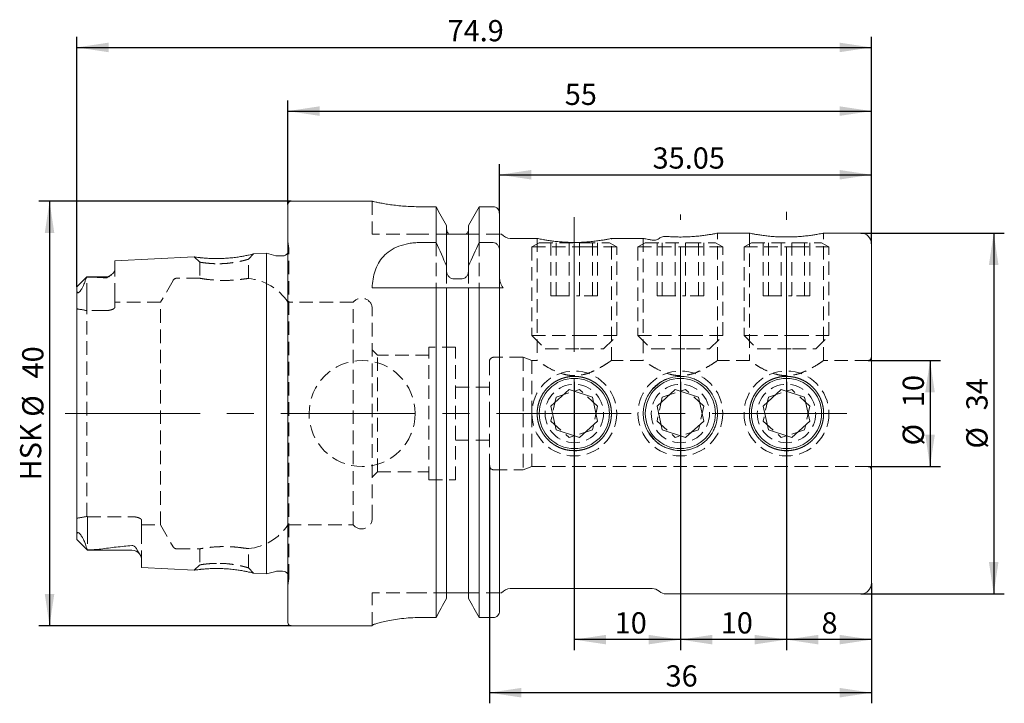
# Model space of a CAD drawing. Units: millimetres. Extents: x 14 to 238, y 11 to 139.
# Drawn here: x 145 to 238, y 74 to 139 of the extents above; entities that cross this region are included whole.
import ezdxf

# ---------------------------------------------------------------- set-up
doc = ezdxf.new("R2010")
doc.units = ezdxf.units.MM
doc.linetypes.add('CENTERX2', pattern=[20.32, 12.7, -2.54, 2.54, -2.54])
doc.linetypes.add('HIDDEN', pattern=[1.905, 1.27, -0.635])
doc.layers.add('VERMASSUNG', color=7, linetype='Continuous')
doc.styles.add('SLDTEXTSTYLE0', font='TXT', dxfattribs={"width": 0.7})
doc.dimstyles.new('SLDDIMSTYLE0', dxfattribs={"dimtxt": 2, "dimasz": 3, "dimexe": 0, "dimexo": 0.0625, "dimgap": 0.5, "dimtad": 1, "dimrnd": 1e-09, "dimzin": 12, "dimdsep": 46, "dimtxsty": 'SLDTEXTSTYLE0', "dimsah": 1, "dimcen": 0.09, "dimadec": 0, "dimazin": 3, "dimtfac": 1, "dimtdec": 3, "dimtofl": 0, "dimtmove": 0, "dimatfit": 3, "dimfxl": 1, "dimfrac": 2, "dimtolj": 1, "dimtzin": 12, "dimarcsym": 0})

# ---------------------------------------------------------------- blocks, each defined once
blk = doc.blocks.new('_D')
at = {"layer": 'VERMASSUNG'}
for p, q in [((170.993, 121.661), (147.231, 121.661)), ((148.231, 121.661), (148.231, 81.661)), ((170.993, 81.661), (147.231, 81.661))]:
    blk.add_line(p, q, dxfattribs=at)
for points in [[(148.231, 121.661), (147.781, 118.661), (148.681, 118.661)], [(148.231, 81.661), (148.681, 84.661), (147.781, 84.661)]]:
    blk.add_solid(points, dxfattribs=at)
at = {"layer": 'VERMASSUNG', "char_height": 2, "attachment_point": 1, "rotation": 90, "style": 'SLDTEXTSTYLE0'}
for s, insert in [('40', (145.653, 104.967)), ('%%c', (145.653, 101.357)), ('HSK', (145.453, 95.357))]:
    blk.add_mtext(s, dxfattribs=dict(at, insert=insert))
blk = doc.blocks.new('_D_1')
at = {"layer": 'VERMASSUNG'}
for p, q in [((225.393, 106.661), (232.222, 106.661)), ((231.222, 106.661), (231.222, 96.661)), ((225.393, 96.661), (232.222, 96.661))]:
    blk.add_line(p, q, dxfattribs=at)
for points in [[(231.222, 106.661), (230.772, 103.661), (231.672, 103.661)], [(231.222, 96.661), (231.672, 99.661), (230.772, 99.661)]]:
    blk.add_solid(points, dxfattribs=at)
at = {"layer": 'VERMASSUNG', "char_height": 2, "attachment_point": 1, "rotation": 90, "style": 'SLDTEXTSTYLE0'}
for s, insert in [('10', (228.644, 102.265)), ('%%c', (228.644, 98.656))]:
    blk.add_mtext(s, dxfattribs=dict(at, insert=insert))
blk = doc.blocks.new('_D_2')
at = {"layer": 'VERMASSUNG'}
for p, q in [((224.693, 118.661), (238.222, 118.661)), ((237.222, 118.661), (237.222, 84.661)), ((224.693, 84.661), (238.222, 84.661))]:
    blk.add_line(p, q, dxfattribs=at)
for points in [[(237.222, 118.661), (236.772, 115.661), (237.672, 115.661)], [(237.222, 84.661), (237.672, 87.661), (236.772, 87.661)]]:
    blk.add_solid(points, dxfattribs=at)
at = {"layer": 'VERMASSUNG', "char_height": 2, "attachment_point": 1, "rotation": 90, "style": 'SLDTEXTSTYLE0'}
for s, insert in [('34', (234.644, 101.966)), ('%%c', (234.644, 98.357))]:
    blk.add_mtext(s, dxfattribs=dict(at, insert=insert))
blk = doc.blocks.new('_D_3')
at = {"layer": 'VERMASSUNG'}
for p, q in [((150.793, 113.591), (150.793, 137.162)), ((225.693, 117.661), (225.693, 137.162)), ((150.793, 136.162), (225.693, 136.162))]:
    blk.add_line(p, q, dxfattribs=at)
for points in [[(150.793, 136.162), (153.793, 135.712), (153.793, 136.612)], [(225.693, 136.162), (222.693, 136.612), (222.693, 135.712)]]:
    blk.add_solid(points, dxfattribs=at)
at = {"layer": 'VERMASSUNG', "insert": (185.743, 138.74), "char_height": 2, "attachment_point": 1, "style": 'SLDTEXTSTYLE0'}
blk.add_mtext('74.9', dxfattribs=at)
blk = doc.blocks.new('_D_4')
at = {"layer": 'VERMASSUNG'}
for p, q in [((170.693, 121.361), (170.693, 131.162)), ((225.693, 117.661), (225.693, 131.162)), ((170.693, 130.162), (225.693, 130.162))]:
    blk.add_line(p, q, dxfattribs=at)
for points in [[(170.693, 130.162), (173.693, 129.712), (173.693, 130.612)], [(225.693, 130.162), (222.693, 130.612), (222.693, 129.712)]]:
    blk.add_solid(points, dxfattribs=at)
at = {"layer": 'VERMASSUNG', "insert": (196.794, 132.74), "char_height": 2, "attachment_point": 1, "style": 'SLDTEXTSTYLE0'}
blk.add_mtext('55', dxfattribs=at)
blk = doc.blocks.new('_D_5')
at = {"layer": 'VERMASSUNG'}
for p, q in [((190.643, 120.532), (190.643, 125.162)), ((225.693, 117.661), (225.693, 125.162)), ((190.643, 124.162), (225.693, 124.162))]:
    blk.add_line(p, q, dxfattribs=at)
for points in [[(190.643, 124.162), (193.643, 123.712), (193.643, 124.612)], [(225.693, 124.162), (222.693, 124.612), (222.693, 123.712)]]:
    blk.add_solid(points, dxfattribs=at)
at = {"layer": 'VERMASSUNG', "insert": (205.069, 126.74), "char_height": 2, "attachment_point": 1, "style": 'SLDTEXTSTYLE0'}
blk.add_mtext('35.05', dxfattribs=at)
blk = doc.blocks.new('_D_6')
at = {"layer": 'VERMASSUNG'}
for p, q in [((217.693, 104.661), (217.693, 79.354)), ((225.693, 85.661), (225.693, 79.354)), ((225.693, 80.354), (217.693, 80.354))]:
    blk.add_line(p, q, dxfattribs=at)
for points in [[(217.693, 80.354), (220.693, 79.904), (220.693, 80.804)], [(225.693, 80.354), (222.693, 80.804), (222.693, 79.904)]]:
    blk.add_solid(points, dxfattribs=at)
at = {"layer": 'VERMASSUNG', "insert": (220.993, 82.932), "char_height": 2, "attachment_point": 1, "style": 'SLDTEXTSTYLE0'}
blk.add_mtext('8', dxfattribs=at)
blk = doc.blocks.new('_D_7')
at = {"layer": 'VERMASSUNG'}
for p, q in [((207.693, 104.661), (207.693, 79.354)), ((217.693, 104.661), (217.693, 79.354)), ((217.693, 80.354), (207.693, 80.354))]:
    blk.add_line(p, q, dxfattribs=at)
for points in [[(207.693, 80.354), (210.693, 79.904), (210.693, 80.804)], [(217.693, 80.354), (214.693, 80.804), (214.693, 79.904)]]:
    blk.add_solid(points, dxfattribs=at)
at = {"layer": 'VERMASSUNG', "insert": (211.493, 82.932), "char_height": 2, "attachment_point": 1, "style": 'SLDTEXTSTYLE0'}
blk.add_mtext('10', dxfattribs=at)
blk = doc.blocks.new('_D_8')
at = {"layer": 'VERMASSUNG'}
for p, q in [((197.693, 104.661), (197.693, 79.354)), ((207.693, 104.661), (207.693, 79.354)), ((207.693, 80.354), (197.693, 80.354))]:
    blk.add_line(p, q, dxfattribs=at)
for points in [[(197.693, 80.354), (200.693, 79.904), (200.693, 80.804)], [(207.693, 80.354), (204.693, 80.804), (204.693, 79.904)]]:
    blk.add_solid(points, dxfattribs=at)
at = {"layer": 'VERMASSUNG', "insert": (201.493, 82.932), "char_height": 2, "attachment_point": 1, "style": 'SLDTEXTSTYLE0'}
blk.add_mtext('10', dxfattribs=at)
blk = doc.blocks.new('_D_9')
at = {"layer": 'VERMASSUNG'}
for p, q in [((189.693, 96.761), (189.693, 74.353)), ((225.693, 85.661), (225.693, 74.353)), ((225.693, 75.353), (189.693, 75.353))]:
    blk.add_line(p, q, dxfattribs=at)
for points in [[(189.693, 75.353), (192.693, 74.903), (192.693, 75.803)], [(225.693, 75.353), (222.693, 75.803), (222.693, 74.903)]]:
    blk.add_solid(points, dxfattribs=at)
at = {"layer": 'VERMASSUNG', "insert": (206.294, 77.931), "char_height": 2, "attachment_point": 1, "style": 'SLDTEXTSTYLE0'}
blk.add_mtext('36', dxfattribs=at)

msp = doc.modelspace()

# ---------------------------------------------------------------- linework, layer by layer
at = {"color": 7, "linetype": 'Continuous', "lineweight": 15}
for p, q in [((178.658, 121.661), (170.993, 121.661)), ((170.693, 81.961), (170.693, 121.361)), ((184.658, 121.148), (183.143, 121.148)), ((184.658, 117.772), (184.658, 121.148)), ((188.728, 117.772), (188.728, 121.148)), ((190.043, 121.148), (188.728, 121.148)), ((190.643, 117.021), (190.643, 120.532)), ((185.653, 115.575), (185.653, 119.374)), ((187.733, 115.575), (187.733, 119.374)), ((187.133, 118.561), (186.253, 118.561)), ((190.646, 118.561), (190.643, 118.561)), ((194.205, 118.161), (191.643, 118.161)), ((204.201, 118.161), (201.187, 118.161)), ((214.198, 118.661), (211.183, 118.661)), ((224.693, 118.661), (221.181, 118.661)), ((183.136, 117.772), (184.658, 117.772)), ((188.728, 117.772), (190.043, 117.772)), ((190.643, 117.021), (190.643, 114.538)), ((197.469, 117.789), (197.741, 117.787)), ((225.693, 117.661), (225.693, 101.661)), ((161.877, 116.423), (154.393, 116.048)), ((154.393, 115.218), (154.393, 116.048)), ((168.693, 116.764), (167.458, 116.703)), ((169.549, 116.535), (168.693, 116.764)), ((168.693, 86.557), (168.693, 116.764)), ((170.193, 116.514), (169.705, 116.514)), ((185.653, 115.575), (185.653, 115.177)), ((187.733, 115.177), (187.733, 115.575)), ((151.743, 114.541), (150.793, 113.591)), ((153.493, 114.541), (151.743, 114.541)), ((151.743, 114.541), (151.743, 114.526)), ((186.253, 114.368), (187.133, 114.368)), ((150.793, 113.591), (150.793, 113.535)), ((150.793, 113.535), (150.793, 113.439)), ((150.793, 90.113), (150.793, 113.439)), ((178.643, 113.511), (184.658, 113.511)), ((184.658, 82.432), (184.658, 113.511)), ((185.653, 84.232), (185.653, 113.511)), ((186.253, 113.511), (187.133, 113.511)), ((187.733, 84.232), (187.733, 113.511)), ((188.728, 82.432), (188.728, 113.511)), ((188.728, 113.511), (190.043, 113.511)), ((190.643, 83.057), (190.643, 113.511)), ((195.494, 102.366), (197.204, 103.918)), ((199.403, 103.212), (197.204, 103.918)), ((199.892, 100.955), (199.403, 103.212)), ((205.494, 102.366), (207.204, 103.918)), ((209.403, 103.212), (207.204, 103.918)), ((209.892, 100.955), (209.403, 103.212)), ((215.494, 102.366), (217.204, 103.918)), ((219.403, 103.212), (217.204, 103.918)), ((219.892, 100.955), (219.403, 103.212)), ((195.982, 100.109), (195.494, 102.366)), ((205.982, 100.109), (205.494, 102.366)), ((215.982, 100.109), (215.494, 102.366)), ((225.693, 101.661), (225.693, 85.661)), ((199.892, 100.955), (198.181, 99.404)), ((209.892, 100.955), (208.181, 99.404)), ((219.892, 100.955), (218.181, 99.404)), ((195.982, 100.109), (198.181, 99.404)), ((205.982, 100.109), (208.181, 99.404)), ((215.982, 100.109), (218.181, 99.404)), ((150.793, 89.842), (150.793, 90.113)), ((150.793, 89.79), (150.793, 89.842)), ((150.793, 89.79), (151.802, 88.781)), ((151.802, 88.781), (151.802, 88.81)), ((151.802, 88.781), (155.993, 88.781)), ((156.893, 87.148), (156.893, 88.024)), ((156.893, 87.148), (161.877, 86.898)), ((167.459, 86.619), (168.693, 86.557)), ((168.693, 86.557), (169.549, 86.787)), ((169.705, 86.807), (170.193, 86.807)), ((187.133, 84.761), (186.253, 84.761)), ((191.643, 85.161), (205.031, 85.161)), ((206.354, 84.661), (224.693, 84.661)), ((178.643, 81.686), (178.643, 81.661)), ((184.658, 82.432), (183.143, 82.432)), ((190.043, 82.432), (188.728, 82.432)), ((170.993, 81.661), (178.643, 81.661))]:
    msp.add_line(p, q, dxfattribs=at)
at = {"color": 7, "linetype": 'HIDDEN', "lineweight": 0}
for p, q in [((178.643, 121.661), (178.643, 118.561)), ((170.787, 117.198), (170.693, 117.868)), ((183.143, 118.561), (178.643, 118.561)), ((185.901, 118.561), (183.143, 118.561)), ((190.643, 118.561), (187.484, 118.561)), ((194.193, 118.161), (194.193, 106.647)), ((201.193, 106.653), (201.193, 118.161)), ((204.193, 118.159), (204.193, 106.647)), ((211.193, 106.653), (211.193, 118.661)), ((214.193, 118.661), (214.193, 106.647)), ((217.914, 118.3), (217.643, 118.298)), ((221.193, 106.653), (221.193, 118.661)), ((170.793, 86.207), (170.793, 117.114)), ((184.658, 117.772), (184.658, 113.511)), ((188.728, 117.772), (188.728, 113.511)), ((194.383, 117.755), (193.693, 117.357)), ((193.693, 117.357), (198.539, 117.357)), ((193.693, 117.357), (193.693, 109.005)), ((194.383, 117.755), (198.393, 117.755)), ((195.494, 112.755), (195.494, 117.755)), ((195.982, 112.755), (195.982, 117.755)), ((197.204, 112.755), (197.204, 117.755)), ((198.181, 112.755), (198.181, 117.755)), ((198.393, 117.755), (201.002, 117.755)), ((198.539, 117.357), (201.693, 117.357)), ((199.403, 112.755), (199.403, 117.755)), ((199.892, 112.755), (199.892, 117.755)), ((201.693, 117.357), (201.002, 117.755)), ((201.693, 109.005), (201.693, 117.357)), ((204.383, 117.755), (203.693, 117.357)), ((203.693, 117.357), (208.539, 117.357)), ((203.693, 117.357), (203.693, 109.005)), ((204.383, 117.755), (208.393, 117.755)), ((205.494, 112.755), (205.494, 117.755)), ((205.982, 112.755), (205.982, 117.755)), ((207.204, 112.755), (207.204, 117.755)), ((208.181, 112.755), (208.181, 117.755)), ((208.393, 117.755), (211.002, 117.755)), ((208.539, 117.357), (211.693, 117.357)), ((209.403, 112.755), (209.403, 117.755)), ((209.892, 112.755), (209.892, 117.755)), ((211.693, 117.357), (211.002, 117.755)), ((211.693, 109.005), (211.693, 117.357)), ((214.383, 117.755), (213.693, 117.357)), ((213.693, 117.357), (218.539, 117.357)), ((213.693, 117.357), (213.693, 109.005)), ((214.383, 117.755), (218.393, 117.755)), ((215.494, 112.755), (215.494, 117.755)), ((215.982, 112.755), (215.982, 117.755)), ((217.204, 112.755), (217.204, 117.755)), ((218.181, 112.755), (218.181, 117.755)), ((218.393, 117.755), (221.002, 117.755)), ((218.539, 117.357), (221.693, 117.357)), ((219.403, 112.755), (219.403, 117.755)), ((219.892, 112.755), (219.892, 117.755)), ((221.693, 117.357), (221.002, 117.755)), ((221.693, 109.005), (221.693, 117.357)), ((161.876, 116.422), (162.394, 115.926)), ((166.991, 116.206), (167.459, 116.702)), ((166.993, 114.388), (166.993, 116.206)), ((154.393, 112.661), (154.393, 115.218)), ((162.393, 115.925), (162.393, 114.405)), ((162.777, 115.866), (162.551, 115.899)), ((185.653, 115.177), (185.653, 113.511)), ((187.733, 115.177), (187.733, 113.511)), ((151.743, 112.661), (151.743, 114.526)), ((159.879, 114.211), (158.695, 112.161)), ((162.424, 114.411), (160.225, 114.411)), ((190.643, 114.538), (190.643, 113.511)), ((151.743, 112.661), (151.743, 111.359)), ((154.393, 112.661), (154.393, 111.685)), ((195.982, 112.755), (195.494, 112.755)), ((195.982, 112.755), (198.181, 112.755)), ((199.892, 112.755), (198.181, 112.755)), ((205.982, 112.755), (205.494, 112.755)), ((205.982, 112.755), (208.181, 112.755)), ((209.892, 112.755), (208.181, 112.755)), ((215.982, 112.755), (215.494, 112.755)), ((215.982, 112.755), (218.181, 112.755)), ((219.892, 112.755), (218.181, 112.755)), ((158.695, 112.161), (154.393, 112.161)), ((158.695, 91.161), (158.695, 112.161)), ((176.862, 112.161), (170.693, 112.161)), ((176.862, 91.161), (176.862, 112.161)), ((178.643, 91.786), (178.643, 111.536)), ((153.493, 111.359), (151.743, 111.359)), ((151.743, 91.963), (151.743, 111.359)), ((193.693, 109.005), (198.539, 109.005)), ((193.693, 109.005), (194.943, 107.755)), ((198.539, 109.005), (201.693, 109.005)), ((200.443, 107.755), (201.693, 109.005)), ((203.693, 109.005), (208.539, 109.005)), ((203.693, 109.005), (204.943, 107.755)), ((208.539, 109.005), (211.693, 109.005)), ((210.443, 107.755), (211.693, 109.005)), ((213.693, 109.005), (218.539, 109.005)), ((213.693, 109.005), (214.943, 107.755)), ((218.539, 109.005), (221.693, 109.005)), ((220.443, 107.755), (221.693, 109.005)), ((179.143, 107.161), (178.643, 107.661)), ((183.993, 95.411), (183.993, 107.911)), ((186.493, 107.911), (183.993, 107.911)), ((186.493, 95.411), (186.493, 107.911)), ((194.943, 107.755), (198.274, 107.755)), ((198.274, 107.755), (200.443, 107.755)), ((204.943, 107.755), (208.274, 107.755)), ((208.274, 107.755), (210.443, 107.755)), ((214.943, 107.755), (218.274, 107.755)), ((218.274, 107.755), (220.443, 107.755)), ((179.143, 96.161), (179.143, 107.161)), ((183.993, 107.161), (179.143, 107.161)), ((192.869, 106.961), (190.093, 106.961)), ((192.869, 106.961), (192.869, 101.661)), ((193.693, 106.661), (192.869, 106.961)), ((189.693, 106.561), (189.693, 101.661)), ((193.693, 106.661), (193.693, 101.661)), ((194.213, 106.661), (193.693, 106.661)), ((204.213, 106.661), (201.182, 106.661)), ((214.213, 106.661), (211.182, 106.661)), ((225.393, 106.661), (221.182, 106.661)), ((197.693, 105.161), (197.386, 105.138)), ((197.661, 105.234), (197.748, 105.238)), ((197.746, 105.154), (197.693, 105.161)), ((206.549, 104.948), (205.878, 104.648)), ((207.693, 105.161), (207.225, 105.127)), ((207.661, 105.234), (207.748, 105.238)), ((217.693, 105.161), (217.611, 105.155)), ((217.661, 105.234), (217.748, 105.238)), ((217.8, 105.147), (217.693, 105.161)), ((189.693, 104.161), (186.493, 104.161)), ((205.824, 104.615), (205.026, 103.927)), ((195.982, 103.212), (195.494, 100.955)), ((195.982, 103.212), (198.181, 103.918)), ((199.892, 102.366), (198.181, 103.918)), ((205.982, 103.212), (205.494, 100.955)), ((205.982, 103.212), (208.181, 103.918)), ((209.892, 102.366), (208.181, 103.918)), ((215.982, 103.212), (215.494, 100.955)), ((215.982, 103.212), (218.181, 103.918)), ((219.892, 102.366), (218.181, 103.918)), ((199.892, 102.366), (199.403, 100.109)), ((209.892, 102.366), (209.403, 100.109)), ((219.892, 102.366), (219.403, 100.109)), ((189.693, 101.661), (189.693, 96.761)), ((192.869, 101.661), (192.869, 96.361)), ((193.693, 101.661), (193.693, 96.661)), ((195.494, 100.955), (197.204, 99.404)), ((205.494, 100.955), (207.204, 99.404)), ((215.494, 100.955), (217.204, 99.404)), ((199.403, 100.109), (197.204, 99.404)), ((204.659, 99.926), (205.214, 99.203)), ((209.403, 100.109), (207.204, 99.404)), ((219.403, 100.109), (217.204, 99.404)), ((186.493, 99.161), (189.693, 99.161)), ((205.316, 99.1), (205.707, 98.779)), ((206.267, 98.469), (207.07, 98.227)), ((192.869, 96.361), (193.693, 96.661)), ((193.693, 96.661), (225.393, 96.661)), ((178.643, 95.661), (179.143, 96.161)), ((179.143, 96.161), (183.993, 96.161)), ((190.093, 96.361), (192.869, 96.361)), ((183.993, 95.411), (186.493, 95.411)), ((151.802, 91.939), (155.993, 91.939)), ((151.802, 90.661), (151.802, 91.939)), ((156.893, 90.661), (156.893, 91.618)), ((156.893, 91.161), (158.695, 91.161)), ((158.695, 91.161), (159.879, 89.111)), ((170.693, 91.161), (176.862, 91.161)), ((151.802, 90.661), (151.802, 88.81)), ((156.893, 90.661), (156.893, 88.024)), ((160.225, 88.911), (162.424, 88.911)), ((162.393, 88.916), (162.393, 87.396)), ((166.993, 87.115), (166.993, 88.934)), ((162.394, 87.395), (161.877, 86.899)), ((162.567, 87.424), (162.777, 87.455)), ((162.342, 86.962), (162.143, 86.936)), ((167.46, 86.619), (166.992, 87.115)), ((170.693, 85.454), (170.787, 86.124)), ((178.643, 81.686), (178.643, 84.761)), ((183.143, 84.761), (178.643, 84.761)), ((185.688, 84.761), (183.143, 84.761)), ((190.643, 84.761), (187.698, 84.761))]:
    msp.add_line(p, q, dxfattribs=at)
at = {"color": 7, "linetype": 'HIDDEN', "lineweight": 0, "flags": 128}
for points in [[(170.781, 116.997), (170.747, 116.885), (170.693, 116.783)], [(161.928, 116.415), (162.083, 116.392), (162.342, 116.359)]]:
    msp.add_lwpolyline(points, dxfattribs=at)
at = {"color": 7, "linetype": 'HIDDEN', "lineweight": 0}
for centre, radius in [((177.693, 101.661), 5), ((197.693, 101.661), 4), ((207.693, 101.661), 4), ((217.693, 101.661), 4), ((197.693, 101.661), 2.75), ((207.693, 101.661), 2.75), ((217.693, 101.661), 2.75)]:
    msp.add_circle(centre, radius, dxfattribs=at)
at = {"color": 7, "linetype": 'Continuous', "lineweight": 15}
for centre, radius in [((197.693, 101.661), 3.31), ((207.693, 101.661), 3.309), ((217.693, 101.661), 3.309)]:
    msp.add_circle(centre, radius, dxfattribs=at)
for centre, radius, start, end in [((170.993, 121.361), 0.3, 90, 180), ((191.643, 119.161), 1, 216.89981, 270), ((224.693, 117.661), 1, 0, 90), ((169.705, 117.114), 0.6, 255, 270), ((170.193, 117.114), 0.6, 270, 326.44288), ((153.493, 115.441), 0.9, 270, 311.17921), ((155.993, 87.881), 0.9, 34.63913, 90), ((169.705, 86.207), 0.6, 90, 105), ((170.193, 86.207), 0.6, 33.55712, 90), ((224.693, 85.661), 1, 270, 0), ((191.643, 84.161), 1, 90, 143.11373), ((205.031, 84.161), 1, 48.59038, 90), ((206.354, 85.661), 1, 228.59038, 270), ((170.993, 81.961), 0.3, 180, 270)]:
    msp.add_arc(centre, radius, start, end, dxfattribs=at)
at = {"color": 7, "linetype": 'HIDDEN', "lineweight": 0}
for centre, radius, start, end in [((170.193, 117.114), 0.6, 348.75, 8), ((160.225, 114.011), 0.4, 90, 150), ((166.517, 109.411), 5, 33.36701, 84.59281), ((177.643, 111.536), 1, 0, 141.31781), ((190.093, 106.561), 0.4, 90, 180), ((225.393, 106.961), 0.3, 270, 0), ((190.093, 96.761), 0.4, 180, 270), ((225.393, 96.361), 0.3, 0, 90), ((155.768, 101.661), 10.5, 247.45969, 247.80783), ((166.517, 93.911), 5, 275.39879, 326.63299), ((177.643, 91.786), 1, 218.68219, 0), ((160.225, 89.311), 0.4, 210, 270), ((170.193, 86.207), 0.6, 0, 33.55712), ((170.193, 86.207), 0.6, 352, 0)]:
    msp.add_arc(centre, radius, start, end, dxfattribs=at)
at = {"color": 7, "linetype": 'Continuous', "lineweight": 15}
for centre, major_axis, start_param, end_param in [((138.187, 102.3), (13.37, 13.368), 5.933077, 5.97672), ((138.266, 101.021), (13.374, -13.371), 0.302304, 0.382273)]:
    msp.add_ellipse(centre, major_axis=major_axis, ratio=0.176119, start_param=start_param, end_param=end_param, dxfattribs=at)
at = {"color": 7, "linetype": 'HIDDEN', "lineweight": 0}
for start_param, end_param in [(1.318983, 1.398242), (4.884944, 4.964202)]:
    msp.add_ellipse((148.687, 101.661), major_axis=(12.264, 0), ratio=0.816497, start_param=start_param, end_param=end_param, dxfattribs=at)
at = {"color": 7, "linetype": 'Continuous', "lineweight": 15}
for points, knots in [([(183.143, 121.148), (182.897, 121.151), (182.398, 121.156), (181.675, 121.199), (180.987, 121.263), (180.362, 121.342), (179.806, 121.429), (179.344, 121.513), (178.982, 121.586), (178.75, 121.637), (178.64, 121.661), (178.654, 121.658), (178.658, 121.657)], [0, 0, 0, 0, 0.103993, 0.211051, 0.31503, 0.421935, 0.527578, 0.636213, 0.742949, 0.852879, 0.957828, 1, 1, 1, 1]), ([(190.643, 120.532), (190.643, 120.69), (190.581, 120.849), (190.36, 121.079), (190.201, 121.148), (190.043, 121.148)], [0, 0, 0, 0, 0.5, 0.5, 1, 1, 1, 1]), ([(185.901, 118.561), (185.824, 118.619), (185.76, 118.696), (185.675, 118.87), (185.653, 118.967), (185.653, 119.063)], [0, 0, 0, 0, 0.5, 0.5, 1, 1, 1, 1]), ([(187.733, 119.063), (187.733, 118.967), (187.711, 118.87), (187.625, 118.695), (187.562, 118.618), (187.484, 118.561)], [0, 0, 0, 0, 0.5, 0.5, 1, 1, 1, 1]), ([(186.253, 118.561), (186.201, 118.561), (186.154, 118.561), (186.081, 118.561), (186.052, 118.561), (185.973, 118.561), (185.935, 118.561), (185.901, 118.561)], [0, 0, 0, 0, 0.25, 0.25, 0.5, 0.5, 1, 1, 1, 1]), ([(187.484, 118.561), (187.45, 118.561), (187.411, 118.561), (187.333, 118.561), (187.304, 118.561), (187.231, 118.561), (187.184, 118.561), (187.133, 118.561)], [0, 0, 0, 0, 0.5, 0.5, 0.75, 0.75, 1, 1, 1, 1]), ([(190.843, 118.561), (190.843, 118.561), (190.843, 118.561), (190.802, 118.561), (190.749, 118.561), (190.74, 118.561)], [0, 0, 0, 0, 0.00001, 0.829749, 1, 1, 1, 1]), ([(197.693, 117.785), (197.501, 117.787), (197.113, 117.791), (196.549, 117.823), (196.013, 117.87), (195.527, 117.928), (195.094, 117.992), (194.736, 118.053), (194.455, 118.107), (194.275, 118.143), (194.191, 118.161), (194.202, 118.159), (194.205, 118.158)], [0, 0, 0, 0, 0.1042, 0.211466, 0.315655, 0.422785, 0.528453, 0.637123, 0.743756, 0.853571, 0.958612, 1, 1, 1, 1]), ([(201.187, 118.159), (201.183, 118.159), (201.173, 118.157), (201.044, 118.13), (200.825, 118.086), (200.52, 118.03), (200.133, 117.967), (199.677, 117.904), (199.158, 117.849), (198.499, 117.798), (197.995, 117.79), (197.693, 117.785)], [0, 0, 0, 0, 0.088334, 0.195237, 0.298874, 0.405414, 0.510915, 0.619402, 0.726103, 0.835976, 1, 1, 1, 1]), ([(205.031, 118.003), (204.913, 118.023), (204.674, 118.064), (204.418, 118.114), (204.254, 118.148), (204.184, 118.163), (204.198, 118.16), (204.201, 118.159)], [0, 0, 0, 0, 0.2341548, 0.4750021, 0.7091884, 0.9503558, 1, 1, 1, 1]), ([(205.031, 118.003), (205.132, 117.987), (205.239, 117.985), (205.468, 118.031), (205.584, 118.079), (205.693, 118.163)], [0, 0, 0, 0, 0.5, 0.5, 1, 1, 1, 1]), ([(205.693, 118.163), (205.785, 118.234), (205.887, 118.285), (206.114, 118.349), (206.231, 118.36), (206.354, 118.35)], [0, 0, 0, 0, 0.5, 0.5, 1, 1, 1, 1]), ([(206.354, 118.35), (206.533, 118.338), (206.897, 118.312), (207.473, 118.295), (208.058, 118.297), (208.627, 118.32), (209.174, 118.36), (209.677, 118.412), (210.133, 118.473), (210.52, 118.534), (210.833, 118.59), (211.052, 118.632), (211.177, 118.657), (211.181, 118.658), (211.183, 118.659)], [0, 0, 0, 0, 0.08309, 0.16857, 0.251667, 0.337191, 0.420079, 0.505294, 0.58957, 0.676225, 0.761563, 0.849423, 0.933858, 1, 1, 1, 1]), ([(214.198, 118.66), (214.203, 118.659), (214.213, 118.657), (214.344, 118.63), (214.564, 118.587), (214.871, 118.533), (215.26, 118.472), (215.717, 118.411), (216.237, 118.357), (216.893, 118.309), (217.394, 118.301), (217.693, 118.297)], [0, 0, 0, 0, 0.089721, 0.196729, 0.300498, 0.407181, 0.512718, 0.621248, 0.727899, 0.837715, 1, 1, 1, 1]), ([(217.693, 118.297), (217.884, 118.298), (218.273, 118.302), (218.837, 118.333), (219.374, 118.379), (219.86, 118.435), (220.293, 118.497), (220.651, 118.557), (220.932, 118.608), (221.111, 118.644), (221.195, 118.661), (221.184, 118.659), (221.181, 118.658)], [0, 0, 0, 0, 0.104297, 0.211659, 0.315944, 0.423178, 0.528858, 0.637543, 0.74413, 0.853891, 0.958975, 1, 1, 1, 1]), ([(178.643, 113.511), (178.665, 114.074), (178.744, 114.604), (178.99, 115.35), (179.095, 115.592), (179.356, 116.05), (179.512, 116.265), (179.88, 116.662), (180.096, 116.846), (180.58, 117.167), (180.851, 117.307), (181.447, 117.536), (181.763, 117.623), (182.263, 117.711), (182.436, 117.734), (182.784, 117.765), (182.96, 117.772), (183.136, 117.772)], [0, 0, 0, 0, 0.25, 0.25, 0.375, 0.375, 0.5, 0.5, 0.625, 0.625, 0.75, 0.75, 0.875, 0.875, 0.9375, 0.9375, 1, 1, 1, 1]), ([(190.043, 117.772), (190.132, 117.772), (190.22, 117.746), (190.373, 117.658), (190.439, 117.595), (190.594, 117.378), (190.643, 117.199), (190.643, 117.021)], [0, 0, 0, 0, 0.25, 0.25, 0.5, 0.5, 1, 1, 1, 1]), ([(167.458, 116.702), (167.449, 116.7), (167.43, 116.695), (167.268, 116.655), (167.011, 116.597), (166.665, 116.525), (166.241, 116.448), (165.76, 116.376), (165.236, 116.317), (164.689, 116.277), (164.137, 116.26), (163.605, 116.264), (163.117, 116.286), (162.689, 116.321), (162.34, 116.359), (162.073, 116.394), (161.92, 116.416), (161.859, 116.426), (161.877, 116.423), (161.877, 116.423)], [0, 0, 0, 0, 0.062903, 0.125634, 0.189024, 0.251396, 0.313991, 0.376291, 0.437446, 0.498543, 0.560328, 0.622334, 0.683886, 0.745804, 0.80895, 0.872325, 0.93538, 0.998864, 1, 1, 1, 1]), ([(154.393, 115.218), (154.393, 115.158), (154.367, 115.092), (154.281, 114.958), (154.22, 114.889), (154.072, 114.749), (153.986, 114.677), (153.837, 114.571), (153.785, 114.535), (153.694, 114.486), (153.662, 114.469), (153.604, 114.45), (153.583, 114.445), (153.538, 114.439), (153.515, 114.439), (153.493, 114.442)], [0, 0, 0, 0, 0.25, 0.25, 0.5, 0.5, 0.75, 0.75, 0.875, 0.875, 0.9375, 0.9375, 0.96875, 0.96875, 1, 1, 1, 1]), ([(185.653, 115.177), (185.653, 114.991), (185.699, 114.806), (185.849, 114.571), (185.913, 114.501), (186.069, 114.398), (186.16, 114.368), (186.253, 114.368)], [0, 0, 0, 0, 0.5, 0.5, 0.75, 0.75, 1, 1, 1, 1]), ([(187.133, 114.368), (187.225, 114.368), (187.318, 114.399), (187.473, 114.502), (187.536, 114.572), (187.686, 114.805), (187.733, 114.991), (187.733, 115.177)], [0, 0, 0, 0, 0.25, 0.25, 0.5, 0.5, 1, 1, 1, 1]), ([(153.493, 114.442), (153.351, 114.457), (153.207, 114.468), (152.917, 114.487), (152.771, 114.494), (152.332, 114.513), (152.038, 114.521), (151.743, 114.526)], [0, 0, 0, 0, 0.25, 0.25, 0.5, 0.5, 1, 1, 1, 1]), ([(190.643, 114.538), (190.643, 114.355), (190.67, 114.172), (190.777, 113.824), (190.859, 113.655), (190.972, 113.511)], [0, 0, 0, 0, 0.5, 0.5, 1, 1, 1, 1]), ([(151.553, 114.049), (151.505, 113.913), (151.448, 113.769), (151.326, 113.526), (151.28, 113.441), (151.189, 113.301), (151.155, 113.251), (151.092, 113.175), (151.069, 113.148), (151.02, 113.101), (150.995, 113.081), (150.955, 113.056), (150.939, 113.05), (150.912, 113.044), (150.901, 113.045), (150.873, 113.051), (150.86, 113.062), (150.829, 113.101), (150.818, 113.137), (150.795, 113.254), (150.793, 113.346), (150.793, 113.439)], [0, 0, 0, 0, 0.25, 0.25, 0.375, 0.375, 0.4375, 0.4375, 0.46875, 0.46875, 0.5, 0.5, 0.53125, 0.53125, 0.5625, 0.5625, 0.625, 0.625, 0.75, 0.75, 1, 1, 1, 1]), ([(185.653, 113.511), (185.653, 113.511), (185.7, 113.511), (185.849, 113.511), (185.914, 113.511), (186.068, 113.511), (186.159, 113.511), (186.253, 113.511)], [0, 0, 0, 0, 0.5, 0.5, 0.75, 0.75, 1, 1, 1, 1]), ([(187.133, 113.511), (187.225, 113.511), (187.317, 113.511), (187.472, 113.511), (187.536, 113.511), (187.686, 113.511), (187.733, 113.511), (187.733, 113.511)], [0, 0, 0, 0, 0.25, 0.25, 0.5, 0.5, 1, 1, 1, 1]), ([(190.043, 113.511), (190.131, 113.511), (190.22, 113.511), (190.374, 113.511), (190.439, 113.511), (190.594, 113.511), (190.643, 113.511), (190.643, 113.511)], [0, 0, 0, 0, 0.25, 0.25, 0.5, 0.5, 1, 1, 1, 1]), ([(190.643, 113.511), (190.643, 113.511), (190.67, 113.511), (190.75, 113.511), (190.784, 113.511), (190.866, 113.511), (190.916, 113.511), (190.972, 113.511)], [0, 0, 0, 0, 0.5, 0.5, 0.75, 0.75, 1, 1, 1, 1]), ([(197.925, 98.161), (197.461, 98.161), (197.233, 98.184), (196.785, 98.273), (196.562, 98.34), (196.139, 98.516), (195.938, 98.624), (195.558, 98.878), (195.378, 99.025), (195.057, 99.347), (194.912, 99.523), (194.656, 99.905), (194.548, 100.108), (194.373, 100.529), (194.305, 100.75), (194.215, 101.202), (194.193, 101.43), (194.193, 101.888), (194.216, 102.12), (194.305, 102.57), (194.371, 102.788), (194.547, 103.213), (194.657, 103.417), (194.91, 103.795), (195.055, 103.973), (195.38, 104.298), (195.556, 104.442), (195.934, 104.696), (196.139, 104.805), (196.562, 104.981), (196.78, 105.047), (197.23, 105.138), (197.463, 105.161), (197.92, 105.161), (198.148, 105.139), (198.602, 105.049), (198.821, 104.982), (199.243, 104.807), (199.447, 104.698), (199.828, 104.443), (200.004, 104.299), (200.327, 103.977), (200.474, 103.797), (200.728, 103.418), (200.836, 103.218), (201.013, 102.793), (201.08, 102.572), (201.169, 102.124), (201.193, 101.894), (201.193, 101.432), (201.17, 101.204), (201.081, 100.755), (201.014, 100.532), (200.839, 100.109), (200.731, 99.908), (200.477, 99.527), (200.33, 99.348), (200.009, 99.027), (199.832, 98.881), (199.449, 98.625), (199.248, 98.517), (198.827, 98.342), (198.605, 98.274), (198.154, 98.184), (197.925, 98.161), (197.461, 98.161)], [-0.03125, -0.03125, 0, 0, 0.03125, 0.03125, 0.0625, 0.0625, 0.09375, 0.09375, 0.125, 0.125, 0.15625, 0.15625, 0.1875, 0.1875, 0.21875, 0.21875, 0.25, 0.25, 0.28125, 0.28125, 0.3125, 0.3125, 0.34375, 0.34375, 0.375, 0.375, 0.40625, 0.40625, 0.4375, 0.4375, 0.46875, 0.46875, 0.5, 0.5, 0.53125, 0.53125, 0.5625, 0.5625, 0.59375, 0.59375, 0.625, 0.625, 0.65625, 0.65625, 0.6875, 0.6875, 0.71875, 0.71875, 0.75, 0.75, 0.78125, 0.78125, 0.8125, 0.8125, 0.84375, 0.84375, 0.875, 0.875, 0.90625, 0.90625, 0.9375, 0.9375, 0.96875, 0.96875, 1, 1, 1.03125, 1.03125]), ([(206.354, 104.895), (206.231, 104.844), (206.114, 104.787), (205.888, 104.662), (205.785, 104.597), (205.693, 104.533)], [0, 0, 0, 0, 0.5, 0.5, 1, 1, 1, 1]), ([(206.354, 98.427), (206.621, 98.316), (206.896, 98.241), (207.463, 98.157), (207.755, 98.15), (208.181, 98.192), (208.322, 98.215), (208.602, 98.278), (208.742, 98.319), (209.146, 98.464), (209.4, 98.592), (209.878, 98.912), (210.094, 99.099), (210.477, 99.521), (210.644, 99.758), (210.846, 100.135), (210.905, 100.264), (211.008, 100.531), (211.052, 100.669), (211.157, 101.087), (211.193, 101.37), (211.193, 101.802), (211.184, 101.947), (211.149, 102.231), (211.123, 102.372), (211.019, 102.787), (210.914, 103.059), (210.645, 103.562), (210.48, 103.797), (210.095, 104.222), (209.88, 104.408), (209.524, 104.647), (209.399, 104.72), (209.144, 104.849), (209.013, 104.905), (208.611, 105.05), (208.326, 105.115), (207.756, 105.172), (207.471, 105.166), (206.898, 105.081), (206.621, 105.005), (206.354, 104.895)], [0, 0, 0, 0, 0.0625, 0.0625, 0.125, 0.125, 0.15625, 0.15625, 0.1875, 0.1875, 0.25, 0.25, 0.3125, 0.3125, 0.375, 0.375, 0.40625, 0.40625, 0.4375, 0.4375, 0.5, 0.5, 0.53125, 0.53125, 0.5625, 0.5625, 0.625, 0.625, 0.6875, 0.6875, 0.75, 0.75, 0.78125, 0.78125, 0.8125, 0.8125, 0.875, 0.875, 0.9375, 0.9375, 1, 1, 1, 1]), ([(217.461, 98.161), (217.925, 98.161), (218.153, 98.184), (218.601, 98.273), (218.823, 98.34), (219.247, 98.516), (219.448, 98.624), (219.828, 98.878), (220.007, 99.025), (220.329, 99.347), (220.474, 99.523), (220.729, 99.905), (220.838, 100.108), (221.013, 100.529), (221.08, 100.75), (221.17, 101.202), (221.193, 101.43), (221.193, 101.888), (221.17, 102.12), (221.08, 102.57), (221.014, 102.788), (220.838, 103.213), (220.729, 103.417), (220.476, 103.795), (220.331, 103.973), (220.005, 104.298), (219.829, 104.442), (219.451, 104.696), (219.246, 104.805), (218.823, 104.981), (218.605, 105.047), (218.155, 105.138), (217.923, 105.161), (217.465, 105.161), (217.238, 105.139), (216.784, 105.049), (216.564, 104.982), (216.143, 104.807), (215.938, 104.698), (215.557, 104.443), (215.382, 104.299), (215.059, 103.977), (214.911, 103.797), (214.658, 103.418), (214.55, 103.218), (214.373, 102.793), (214.306, 102.572), (214.216, 102.124), (214.193, 101.894), (214.193, 101.432), (214.215, 101.204), (214.304, 100.756), (214.372, 100.532), (214.547, 100.11), (214.654, 99.909), (214.909, 99.527), (215.055, 99.349), (215.377, 99.027), (215.553, 98.881), (215.936, 98.625), (216.137, 98.517), (216.558, 98.342), (216.78, 98.274), (217.232, 98.184), (217.461, 98.161), (217.925, 98.161)], [-0.03125, -0.03125, 0, 0, 0.03125, 0.03125, 0.0625, 0.0625, 0.09375, 0.09375, 0.125, 0.125, 0.15625, 0.15625, 0.1875, 0.1875, 0.21875, 0.21875, 0.25, 0.25, 0.28125, 0.28125, 0.3125, 0.3125, 0.34375, 0.34375, 0.375, 0.375, 0.40625, 0.40625, 0.4375, 0.4375, 0.46875, 0.46875, 0.5, 0.5, 0.53125, 0.53125, 0.5625, 0.5625, 0.59375, 0.59375, 0.625, 0.625, 0.65625, 0.65625, 0.6875, 0.6875, 0.71875, 0.71875, 0.75, 0.75, 0.78125, 0.78125, 0.8125, 0.8125, 0.84375, 0.84375, 0.875, 0.875, 0.90625, 0.90625, 0.9375, 0.9375, 0.96875, 0.96875, 1, 1, 1.03125, 1.03125]), ([(205.693, 104.533), (205.584, 104.458), (205.467, 104.366), (205.24, 104.162), (205.132, 104.051), (205.031, 103.934)], [0, 0, 0, 0, 0.5, 0.5, 1, 1, 1, 1]), ([(205.031, 99.388), (204.762, 99.703), (204.554, 100.058), (204.338, 100.642), (204.284, 100.84), (204.212, 101.245), (204.193, 101.453), (204.193, 101.867), (204.211, 102.072), (204.283, 102.477), (204.338, 102.679), (204.481, 103.067), (204.569, 103.252), (204.776, 103.606), (204.897, 103.776), (205.031, 103.934)], [0, 0, 0, 0, 0.25, 0.25, 0.375, 0.375, 0.5, 0.5, 0.625, 0.625, 0.75, 0.75, 0.875, 0.875, 1, 1, 1, 1]), ([(205.031, 99.388), (205.132, 99.27), (205.239, 99.16), (205.468, 98.955), (205.584, 98.864), (205.693, 98.788)], [0, 0, 0, 0, 0.5, 0.5, 1, 1, 1, 1]), ([(205.693, 98.788), (205.785, 98.724), (205.887, 98.659), (206.114, 98.535), (206.231, 98.478), (206.354, 98.427)], [0, 0, 0, 0, 0.5, 0.5, 1, 1, 1, 1]), ([(150.793, 90.113), (150.793, 90.198), (150.795, 90.28), (150.822, 90.383), (150.834, 90.414), (150.869, 90.443), (150.883, 90.45), (150.924, 90.449), (150.953, 90.44), (151.014, 90.396), (151.037, 90.375), (151.081, 90.331), (151.102, 90.307), (151.159, 90.237), (151.191, 90.191), (151.277, 90.062), (151.323, 89.983), (151.444, 89.757), (151.503, 89.622), (151.553, 89.494)], [0, 0, 0, 0, 0.25, 0.25, 0.375, 0.375, 0.4375, 0.4375, 0.5, 0.5, 0.53125, 0.53125, 0.5625, 0.5625, 0.625, 0.625, 0.75, 0.75, 1, 1, 1, 1]), ([(153.072, 88.894), (153.545, 88.961), (154.028, 89.019), (155.004, 89.126), (155.497, 89.175), (155.993, 89.22)], [0, 0, 0, 0, 0.5, 0.5, 1, 1, 1, 1]), ([(155.993, 89.22), (156.042, 89.225), (156.095, 89.217), (156.18, 89.186), (156.214, 89.166), (156.303, 89.101), (156.344, 89.054), (156.448, 88.914), (156.491, 88.82), (156.525, 88.73)], [0, 0, 0, 0, 0.125, 0.125, 0.25, 0.25, 0.5, 0.5, 1, 1, 1, 1]), ([(151.802, 88.81), (152.017, 88.817), (152.232, 88.825), (152.657, 88.85), (152.868, 88.865), (153.072, 88.894)], [0, 0, 0, 0, 0.5, 0.5, 1, 1, 1, 1]), ([(156.525, 88.73), (156.55, 88.663), (156.591, 88.599), (156.676, 88.474), (156.72, 88.413), (156.836, 88.237), (156.893, 88.127), (156.893, 88.024)], [0, 0, 0, 0, 0.25, 0.25, 0.5, 0.5, 1, 1, 1, 1]), ([(161.877, 86.899), (161.877, 86.899), (161.858, 86.896), (161.921, 86.906), (162.073, 86.928), (162.341, 86.962), (162.691, 87.001), (163.118, 87.035), (163.605, 87.058), (164.137, 87.061), (164.688, 87.044), (165.235, 87.004), (165.76, 86.945), (166.242, 86.873), (166.667, 86.796), (167.013, 86.724), (167.268, 86.666), (167.428, 86.626), (167.449, 86.621), (167.459, 86.619)], [0, 0, 0, 0, 0.001664, 0.064879, 0.127883, 0.191365, 0.254378, 0.316319, 0.377747, 0.439708, 0.501419, 0.562536, 0.623713, 0.686302, 0.74906, 0.811592, 0.874336, 0.937973, 1, 1, 1, 1]), ([(186.253, 84.761), (186.218, 84.761), (186.184, 84.761), (186.128, 84.761), (186.104, 84.761), (186.039, 84.761), (186.006, 84.761), (185.917, 84.761), (185.875, 84.761), (185.764, 84.761), (185.718, 84.761), (185.688, 84.761)], [0, 0, 0, 0, 0.0625, 0.0625, 0.125, 0.125, 0.25, 0.25, 0.5, 0.5, 1, 1, 1, 1]), ([(187.698, 84.761), (187.667, 84.761), (187.621, 84.761), (187.51, 84.761), (187.467, 84.761), (187.379, 84.761), (187.345, 84.761), (187.281, 84.761), (187.257, 84.761), (187.201, 84.761), (187.167, 84.761), (187.133, 84.761)], [0, 0, 0, 0, 0.5, 0.5, 0.75, 0.75, 0.875, 0.875, 0.9375, 0.9375, 1, 1, 1, 1]), ([(190.843, 84.761), (190.843, 84.761), (190.843, 84.761), (190.802, 84.761), (190.75, 84.761), (190.742, 84.761)], [0, 0, 0, 0, 0.00001, 0.838395, 1, 1, 1, 1]), ([(190.643, 83.057), (190.643, 82.897), (190.581, 82.736), (190.362, 82.503), (190.204, 82.432), (190.043, 82.432)], [0, 0, 0, 0, 0.5, 0.5, 1, 1, 1, 1]), ([(183.143, 82.432), (182.844, 82.432), (182.55, 82.423), (181.972, 82.391), (181.685, 82.367), (181.141, 82.306), (180.883, 82.27), (180.395, 82.19), (180.165, 82.147), (179.753, 82.058), (179.567, 82.014), (179.239, 81.926), (179.1, 81.885), (178.876, 81.811), (178.789, 81.777), (178.672, 81.722), (178.643, 81.701), (178.643, 81.686)], [0, 0, 0, 0, 0.125, 0.125, 0.25, 0.25, 0.375, 0.375, 0.5, 0.5, 0.625, 0.625, 0.75, 0.75, 0.875, 0.875, 1, 1, 1, 1])]:
    msp.add_open_spline(points, degree=3, knots=knots, dxfattribs=at)
for points in [[(185.653, 119.374), (185.322, 119.966), (184.99, 120.557), (184.658, 121.148)], [(188.728, 121.148), (188.396, 120.557), (188.064, 119.966), (187.733, 119.374)], [(184.658, 117.772), (184.997, 117.042), (185.33, 116.31), (185.653, 115.575)], [(187.733, 115.575), (188.056, 116.311), (188.389, 117.043), (188.728, 117.772)], [(151.743, 114.526), (151.697, 114.465), (151.663, 114.401), (151.644, 114.334)], [(184.658, 113.511), (184.997, 113.511), (185.329, 113.511), (185.653, 113.511)], [(187.733, 113.511), (188.056, 113.511), (188.389, 113.511), (188.728, 113.511)], [(151.734, 88.958), (151.748, 88.907), (151.771, 88.858), (151.802, 88.81)], [(185.653, 84.232), (185.322, 83.631), (184.99, 83.031), (184.658, 82.432)], [(188.728, 82.432), (188.395, 83.031), (188.063, 83.631), (187.733, 84.232)]]:
    msp.add_open_spline(points, degree=3, dxfattribs=at)
at = {"color": 7, "linetype": 'HIDDEN', "lineweight": 0}
for points, knots in [([(162.342, 116.359), (162.444, 116.347), (162.547, 116.334), (162.691, 116.323), (162.693, 116.322)], [0, 0, 0, 0, 0.985349, 1, 1, 1, 1]), ([(162.397, 115.925), (162.396, 115.925), (162.383, 115.928), (162.421, 115.922), (162.483, 115.911), (162.552, 115.899), (162.651, 115.884), (162.8, 115.862), (162.991, 115.839), (163.177, 115.821), (163.3, 115.809), (163.369, 115.803), (163.538, 115.79), (163.833, 115.776), (164.277, 115.775), (164.724, 115.793), (165.079, 115.823), (165.348, 115.856), (165.549, 115.885), (165.765, 115.92), (166.017, 115.966), (166.258, 116.015), (166.432, 116.055), (166.528, 116.08), (166.575, 116.092), (166.687, 116.122), (166.838, 116.161), (166.97, 116.198), (166.985, 116.203), (166.992, 116.206)], [0, 0, 0, 0, 0.007774, 0.06389, 0.089795, 0.119247, 0.152249, 0.188801, 0.240153, 0.278795, 0.293961, 0.305633, 0.313809, 0.378893, 0.442114, 0.503581, 0.563409, 0.589486, 0.61903, 0.652043, 0.688529, 0.741572, 0.780645, 0.795533, 0.806578, 0.813781, 0.879233, 0.941722, 1, 1, 1, 1]), ([(163.848, 115.779), (163.74, 115.784), (163.491, 115.795), (163.109, 115.826), (162.895, 115.852), (162.777, 115.866)], [0, 0, 0, 0, 0.253175, 0.586856, 1, 1, 1, 1]), ([(162.424, 114.405), (162.421, 114.406), (162.413, 114.407), (162.684, 114.359), (163.178, 114.288), (163.857, 114.222), (164.628, 114.194), (165.399, 114.214), (166.06, 114.271), (166.374, 114.314), (166.517, 114.334)], [0, 0, 0, 0, 0.080985, 0.214299, 0.348924, 0.485228, 0.620966, 0.75471, 0.888168, 1, 1, 1, 1]), ([(166.517, 114.334), (166.657, 114.351), (166.931, 114.385), (166.969, 114.387), (166.988, 114.388)], [0, 0, 0, 0, 0.510816, 1, 1, 1, 1]), ([(154.393, 111.685), (154.393, 111.648), (154.37, 111.611), (154.283, 111.536), (154.219, 111.499), (154.056, 111.435), (153.956, 111.407), (153.737, 111.369), (153.616, 111.359), (153.493, 111.359)], [0, 0, 0, 0, 0.25, 0.25, 0.5, 0.5, 0.75, 0.75, 1, 1, 1, 1]), ([(197.693, 105.231), (197.528, 105.238), (197.191, 105.252), (196.549, 105.39), (195.771, 105.691), (195.103, 106.065), (194.638, 106.357), (194.334, 106.562), (194.163, 106.682), (194.206, 106.651), (194.213, 106.647)], [0, 0, 0, 0, 0.086683, 0.176648, 0.35111, 0.55624, 0.673976, 0.796062, 0.970479, 1, 1, 1, 1]), ([(201.182, 106.653), (201.184, 106.654), (201.19, 106.659), (200.999, 106.525), (200.517, 106.206), (199.882, 105.833), (199.205, 105.528), (198.527, 105.295), (197.995, 105.254), (197.693, 105.231)], [0, 0, 0, 0, 0.0511365, 0.2220564, 0.3991147, 0.6040924, 0.7209183, 0.8418223, 1, 1, 1, 1]), ([(207.693, 105.231), (207.528, 105.238), (207.191, 105.252), (206.549, 105.39), (205.771, 105.691), (205.103, 106.065), (204.638, 106.357), (204.334, 106.562), (204.163, 106.682), (204.206, 106.651), (204.213, 106.647)], [0, 0, 0, 0, 0.0866831, 0.176648, 0.3511094, 0.5562398, 0.673976, 0.7960619, 0.9704793, 1, 1, 1, 1]), ([(211.182, 106.653), (211.184, 106.654), (211.19, 106.659), (210.999, 106.525), (210.517, 106.206), (209.882, 105.833), (209.205, 105.528), (208.527, 105.295), (207.995, 105.254), (207.693, 105.231)], [0, 0, 0, 0, 0.051137, 0.222056, 0.399115, 0.604092, 0.720918, 0.841823, 1, 1, 1, 1]), ([(217.693, 105.231), (217.528, 105.238), (217.191, 105.252), (216.549, 105.39), (215.771, 105.691), (215.103, 106.065), (214.638, 106.357), (214.334, 106.562), (214.163, 106.682), (214.206, 106.651), (214.213, 106.647)], [0, 0, 0, 0, 0.086683, 0.176647, 0.351109, 0.55624, 0.673976, 0.796062, 0.970479, 1, 1, 1, 1]), ([(221.182, 106.653), (221.184, 106.654), (221.19, 106.659), (220.999, 106.525), (220.517, 106.206), (219.882, 105.833), (219.205, 105.528), (218.527, 105.295), (217.995, 105.254), (217.693, 105.231)], [0, 0, 0, 0, 0.051137, 0.222056, 0.399115, 0.604092, 0.720918, 0.841822, 1, 1, 1, 1]), ([(197.666, 98.163), (197.825, 98.162), (198.071, 98.161), (198.298, 98.227), (198.379, 98.25)], [0, 0, 0, 0, 0.647528, 1, 1, 1, 1]), ([(217.672, 98.163), (217.83, 98.159), (218.008, 98.155), (218.172, 98.198), (218.19, 98.203)], [0, 0, 0, 0, 0.889672, 1, 1, 1, 1]), ([(155.993, 91.939), (156.115, 91.939), (156.235, 91.928), (156.456, 91.891), (156.555, 91.864), (156.718, 91.801), (156.783, 91.765), (156.87, 91.692), (156.893, 91.654), (156.893, 91.618)], [0, 0, 0, 0, 0.25, 0.25, 0.5, 0.5, 0.75, 0.75, 1, 1, 1, 1]), ([(150.793, 90.113), (150.793, 90.182), (150.795, 90.249), (150.81, 90.338), (150.816, 90.366), (150.838, 90.414), (150.852, 90.435), (150.876, 90.445)], [0, 0, 0, 0, 0.5, 0.5, 0.75, 0.75, 1, 1, 1, 1]), ([(166.517, 88.988), (166.339, 89.012), (165.983, 89.06), (165.249, 89.115), (164.469, 89.126), (163.718, 89.089), (163.07, 89.019), (162.615, 88.951), (162.388, 88.91), (162.416, 88.915), (162.424, 88.916)], [0, 0, 0, 0, 0.136095, 0.272223, 0.407216, 0.540534, 0.674528, 0.810481, 0.946652, 1, 1, 1, 1]), ([(166.988, 88.934), (166.989, 88.934), (167.032, 88.93), (166.892, 88.94), (166.638, 88.972), (166.517, 88.988)], [0, 0, 0, 0, 0.021345, 0.533182, 1, 1, 1, 1]), ([(166.552, 87.235), (166.584, 87.227), (166.695, 87.2), (166.839, 87.16), (166.964, 87.124), (167.006, 87.111), (166.967, 87.124), (166.863, 87.153), (166.751, 87.183), (166.685, 87.2), (166.649, 87.21), (166.63, 87.215), (166.621, 87.217), (166.616, 87.219), (166.613, 87.219), (166.612, 87.219), (166.612, 87.22), (166.611, 87.22), (166.611, 87.22), (166.611, 87.22), (166.611, 87.22), (166.611, 87.22), (166.611, 87.22), (166.591, 87.224), (166.537, 87.24), (166.421, 87.268), (166.237, 87.311), (165.946, 87.37), (165.577, 87.434), (165.01, 87.511), (164.415, 87.547), (163.935, 87.545), (163.7, 87.538), (163.56, 87.531), (163.383, 87.52), (163.19, 87.502), (162.974, 87.48), (162.746, 87.452), (162.55, 87.423), (162.432, 87.401), (162.383, 87.393), (162.396, 87.396), (162.397, 87.396)], [0, 0, 0, 0, 0.018212, 0.062445, 0.115537, 0.164712, 0.214276, 0.266305, 0.293305, 0.307054, 0.313991, 0.317475, 0.319221, 0.320095, 0.320532, 0.320751, 0.32086, 0.320915, 0.320942, 0.320956, 0.320963, 0.320966, 0.320968, 0.32097, 0.333188, 0.354741, 0.385623, 0.425825, 0.483933, 0.530417, 0.631037, 0.683763, 0.701712, 0.719839, 0.738148, 0.773278, 0.803593, 0.842394, 0.900327, 0.946566, 0.993497, 1, 1, 1, 1]), ([(162.777, 87.455), (162.896, 87.47), (163.117, 87.497), (163.493, 87.523), (163.77, 87.538), (163.907, 87.541), (163.955, 87.542)], [0, 0, 0, 0, 0.385195, 0.712871, 0.899496, 1, 1, 1, 1]), ([(162.699, 87), (162.695, 86.999), (162.549, 86.988), (162.444, 86.975), (162.342, 86.962)], [0, 0, 0, 0, 0.029595, 1, 1, 1, 1])]:
    msp.add_open_spline(points, degree=3, knots=knots, dxfattribs=at)
at = {"layer": 'VERMASSUNG', "linetype": 'CENTERX2', "lineweight": 0}
for p, q in [((217.693, 104.661), (217.693, 120.661)), ((197.693, 120.161), (197.693, 104.661)), ((207.693, 104.661), (207.693, 120.411)), ((149.716, 101.661), (225.914, 101.661))]:
    msp.add_line(p, q, dxfattribs=at)

# ---------------------------------------------------------------- dimensions: what is measured, and where the dimension line sits
at = {"layer": 'VERMASSUNG'}
for base, p1, p2, picture, middle in [((225.693, 136.162), (150.793, 113.591), (225.693, 117.661), '_D_3', (188.243, 136.162)), ((225.693, 130.162), (170.693, 121.361), (225.693, 117.661), '_D_4', (198.193, 130.162)), ((225.693, 124.162), (190.643, 120.532), (225.693, 117.661), '_D_5', (208.168, 124.162)), ((197.693, 80.354), (207.693, 104.661), (197.693, 104.661), '_D_8', (202.693, 80.354)), ((207.693, 80.354), (217.693, 104.661), (207.693, 104.661), '_D_7', (212.693, 80.354)), ((217.693, 80.354), (225.693, 85.661), (217.693, 104.661), '_D_6', (221.693, 80.354)), ((189.693, 75.353), (225.693, 85.661), (189.693, 96.761), '_D_9', (207.693, 75.353))]:
    dim = msp.add_linear_dim(base=base, p1=p1, p2=p2, dimstyle='SLDDIMSTYLE0', dxfattribs=at)
    dim.commit()
    dim.dimension.update_dxf_attribs({"geometry": picture, "text_midpoint": middle, "dimtype": 160})
for base, p1, p2, text, picture, middle in [((148.231, 81.661), (170.993, 121.661), (170.993, 81.661), 'HSK %%c<>', '_D', (148.231, 101.661)), ((237.222, 84.661), (224.693, 118.661), (224.693, 84.661), '%%c<>', '_D_2', (237.222, 101.661)), ((231.222, 96.661), (225.393, 106.661), (225.393, 96.661), '%%c<>', '_D_1', (231.222, 101.661))]:
    dim = msp.add_linear_dim(base=base, p1=p1, p2=p2, angle=90, text=text, dimstyle='SLDDIMSTYLE0', dxfattribs=at)
    dim.commit()
    dim.dimension.update_dxf_attribs({"geometry": picture, "text_midpoint": middle, "dimtype": 160})

doc.saveas('drawing.dxf')
